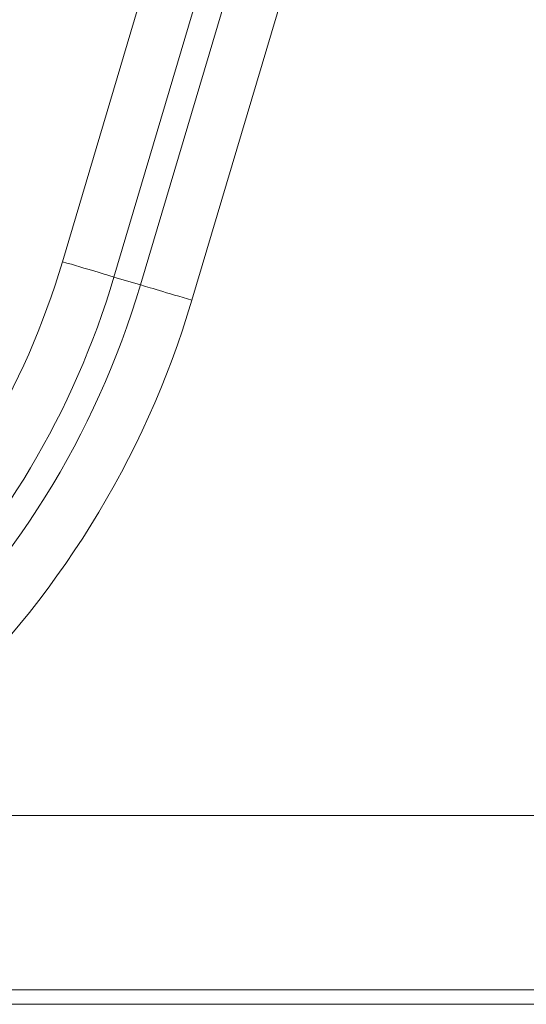
# Model space of a CAD drawing. Units: millimetres. Extents: x 0 to 1000, y 0 to 500.
# Drawn here: x 539 to 566, y 379 to 432 of the extents above; entities that cross this region are included whole.
import ezdxf

# ---------------------------------------------------------------- set-up
doc = ezdxf.new("R2010")
doc.units = ezdxf.units.MM
for name, color, linetype, true_color in [('1', 7, 'Continuous', 0xffffff), ('Front$8', 7, 'Continuous', 0xffffff), ('ORTHO$9', 7, 'Continuous', 0xffffff)]:
    doc.layers.add(name, color=color, linetype=linetype, true_color=true_color)

msp = doc.modelspace()

# ---------------------------------------------------------------- linework, layer by layer
at = {"layer": '1', "color": 253, "linetype": 'Continuous', "lineweight": 13}
for p, q in [((552.082, 456.358, -48.5), (540.926, 418.854, -48.5)), ((543.703, 418.027, -46.276), (554.859, 455.532, -46.276)), ((556.285, 455.108, -40.724), (545.13, 417.603, -40.724)), ((547.907, 416.777, -38.5), (559.063, 454.282, -38.5)), ((543.703, 418.027, -46.276), (545.13, 417.603, -40.724)), ((523.09, 389, 90.609), (869.718, 389, 90.609)), ((869.718, 389, 451.082), (523.09, 389, 451.082)), ((523.09, 389, 563.386), (869.718, 389, 563.386)), ((869.718, 389, 931.082), (523.09, 389, 931.082)), ((530.132, 379.61, 461.063), (869.718, 379.61, 461.063)), ((530.132, 379.61, 941.063), (869.718, 379.61, 941.063)), ((869.718, 378.825, 80.61), (530.721, 378.825, 80.61)), ((869.718, 378.825, 553.388), (530.721, 378.825, 553.388))]:
    msp.add_line(p, q, dxfattribs=at)
at = {"layer": '1', "color": 253, "linetype": 'Continuous', "lineweight": 13, "extrusion": (2.83954e-15, 0, -1)}
msp.add_arc((-500, 431.027, 48.5), 42.698, 196.5651, 252.7677, dxfattribs=at)
at = {"layer": '1', "color": 253, "linetype": 'Continuous', "lineweight": 13, "extrusion": (-0.285104, -0.958497, 0)}
msp.add_arc((399.059, -45.5, -555.69), 3, 270, 345, dxfattribs=at)
at = {"layer": '1', "color": 253, "linetype": 'Continuous', "lineweight": 13}
for centre, radius, start in [((500, 431.027, -46.276), 45.596, 287.2323), ((500, 431.027, -38.5), 49.981, 282.8011)]:
    msp.add_arc(centre, radius, start, 343.4349, dxfattribs=at)
at = {"layer": '1', "color": 253, "linetype": 'Continuous', "lineweight": 13, "extrusion": (0, 0, -1)}
msp.add_arc((-500, 431.027, 40.724), 47.084, 196.5651, 257.1989, dxfattribs=at)
at = {"layer": '1', "color": 253, "linetype": 'Continuous', "lineweight": 13, "extrusion": (0.285104, 0.958497, 0)}
msp.add_arc((-406.342, -41.5, 555.69), 3, 15, 90, dxfattribs=at)
at = {"layer": 'Front$8', "color": 155, "linetype": 'Continuous', "lineweight": 13}
for p, q in [((523.09, 389, 90.609), (869.718, 389, 90.609)), ((523.09, 389, 563.386), (869.718, 389, 563.386)), ((869.718, 389, 451.082), (523.09, 389, 451.082)), ((869.718, 389, 931.082), (523.09, 389, 931.082)), ((530.132, 379.61, 461.063), (869.718, 379.61, 461.063)), ((530.132, 379.61, 941.063), (869.718, 379.61, 941.063))]:
    msp.add_line(p, q, dxfattribs=at)
at = {"layer": 'ORTHO$9', "color": 155, "linetype": 'Continuous', "lineweight": 13}
for p, q in [((552.082, 456.358, -48.5), (540.926, 418.854, -48.5)), ((543.703, 418.027, -46.276), (554.859, 455.532, -46.276)), ((556.285, 455.108, -40.724), (545.13, 417.603, -40.724)), ((547.907, 416.777, -38.5), (559.063, 454.282, -38.5)), ((543.703, 418.027, -46.276), (545.13, 417.603, -40.724)), ((869.718, 389, 451.082), (523.09, 389, 451.082)), ((523.09, 389, 90.609), (869.718, 389, 90.609)), ((869.718, 389, 931.082), (523.09, 389, 931.082)), ((523.09, 389, 563.386), (869.718, 389, 563.386)), ((530.132, 379.61, 941.063), (869.718, 379.61, 941.063)), ((530.132, 379.61, 461.063), (869.718, 379.61, 461.063)), ((869.718, 378.825, 553.388), (530.721, 378.825, 553.388)), ((869.718, 378.825, 80.61), (530.721, 378.825, 80.61))]:
    msp.add_line(p, q, dxfattribs=at)
at = {"layer": 'ORTHO$9', "color": 155, "linetype": 'Continuous', "lineweight": 13, "extrusion": (2.83954e-15, 0, -1)}
msp.add_arc((-500, 431.027, 48.5), 42.698, 196.5651, 252.7677, dxfattribs=at)
at = {"layer": 'ORTHO$9', "color": 155, "linetype": 'Continuous', "lineweight": 13, "extrusion": (-0.285104, -0.958497, 0)}
msp.add_arc((399.059, -45.5, -555.69), 3, 270, 345, dxfattribs=at)
at = {"layer": 'ORTHO$9', "color": 155, "linetype": 'Continuous', "lineweight": 13}
for centre, radius, start in [((500, 431.027, -46.276), 45.596, 287.2323), ((500, 431.027, -38.5), 49.981, 282.8011)]:
    msp.add_arc(centre, radius, start, 343.4349, dxfattribs=at)
at = {"layer": 'ORTHO$9', "color": 155, "linetype": 'Continuous', "lineweight": 13, "extrusion": (0, 0, -1)}
msp.add_arc((-500, 431.027, 40.724), 47.084, 196.5651, 257.1989, dxfattribs=at)
at = {"layer": 'ORTHO$9', "color": 155, "linetype": 'Continuous', "lineweight": 13, "extrusion": (0.285104, 0.958497, 0)}
msp.add_arc((-406.342, -41.5, 555.69), 3, 15, 90, dxfattribs=at)

doc.saveas('drawing.dxf')
